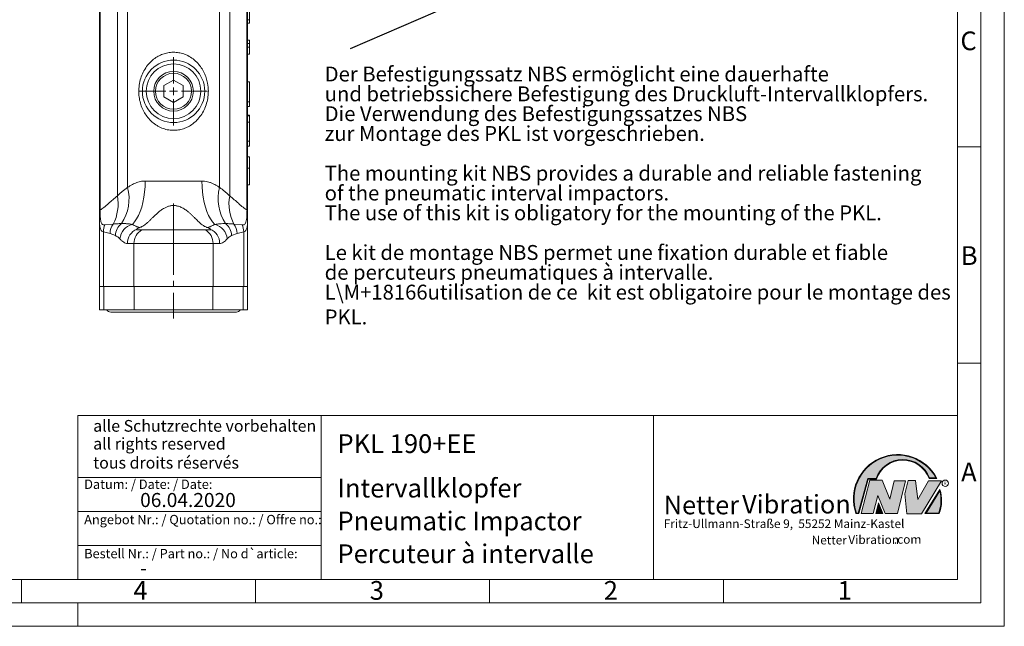
# Model space of a CAD drawing. Units: millimetres. Extents: x 0 to 420, y 0 to 297.
# Drawn here: x 210 to 420, y 0 to 130 of the extents above; entities that cross this region are included whole.
import ezdxf

# ---------------------------------------------------------------- set-up
doc = ezdxf.new("R2010")
doc.units = ezdxf.units.MM
doc.linetypes.add('SLD-Durchgehend', pattern=[0])
doc.linetypes.add('SLD-Punktstrich', pattern=[19.05, 15.24, -1.27, 1.27, -1.27])
doc.styles.add('SLDTEXTSTYLE0', font='ARIAL.TTF', dxfattribs={"width": 0.948})
doc.styles.add('SLDTEXTSTYLE1', font='ARIAL.TTF', dxfattribs={"width": 0.948, "bigfont": 'bigfont'})
doc.styles.add('SLDTEXTSTYLE2', font='HLHI___.TTF')
doc.styles.add('SLDTEXTSTYLE3', font='HLR____.TTF')
doc.styles.add('SLDTEXTSTYLE4', font='ARIALBD.TTF', dxfattribs={"width": 0.948})
doc.styles.get("Standard").update_dxf_attribs({"font": 'ARIAL.TTF'})
doc.dimstyles.new('SLDDIMSTYLE0', dxfattribs={"dimtxt": 0.18, "dimasz": 2.5, "dimexe": 0, "dimexo": 0.0625, "dimgap": 0, "dimtad": 0, "dimtih": 1, "dimtoh": 1, "dimdec": 0, "dimrnd": 1e-09, "dimzin": 0, "dimdsep": 46, "dimtxsty": 'STANDARD', "dimsah": 1, "dimcen": 0.09, "dimadec": 0, "dimazin": 0, "dimtfac": 2.5, "dimtdec": 0, "dimtofl": 0, "dimtmove": 0, "dimatfit": 3, "dimfxl": 1, "dimfrac": 2, "dimtolj": 1, "dimtzin": 0, "dimarcsym": 0})

# ---------------------------------------------------------------- blocks, each defined once
blk = doc.blocks.new('SW_NOTE_1')
at = {"color": 0, "linetype": 'Continuous', "lineweight": 0, "char_height": 1.8520833333, "attachment_point": 1}
for s, insert, style in [('Netter', (31.6226072609, 2.2325681125), 'SLDTEXTSTYLE2'), ('Vibration', (39.4425168633, 2.3157006648), 'SLDTEXTSTYLE3'), ('.com', (49.1865314543, 2.3874608764), 'SLDTEXTSTYLE0')]:
    blk.add_mtext(s, dxfattribs=dict(at, insert=insert, style=style))
blk = doc.blocks.new('SW_NOTE_2')
at = {"color": 0, "linetype": 'Continuous', "lineweight": 0, "char_height": 3.96875, "attachment_point": 1}
for s, insert, style in [('Netter', (0, 4.8649193548), 'SLDTEXTSTYLE2'), ('Vibration', (16.7569443583, 5.0430605384), 'SLDTEXTSTYLE3')]:
    blk.add_mtext(s, dxfattribs=dict(at, insert=insert, style=style))
blk = doc.blocks.new('SW_NOTE_0')
at = {"color": 0, "linetype": 'Continuous', "lineweight": 0, "char_height": 3.175, "attachment_point": 1}
for s, insert, style in [('Der Befestigungssatz NBS ermöglicht eine dauerhafte', (0, 4.0927900738), 'SLDTEXTSTYLE0'), ('und betriebssichere Befestigung des Druckluft-Intervallklopfers.', (0, -0.1405432084), 'SLDTEXTSTYLE0'), ('Die Verwendung des Befestigungssatzes NBS ', (0, -4.3738764906), 'SLDTEXTSTYLE0'), ('zur Montage des PKL ist vorgeschrieben.', (0, -8.6072097727), 'SLDTEXTSTYLE0'), ('The mounting kit NBS provides a durable and reliable fastening ', (0, -17.0738763371), 'SLDTEXTSTYLE0'), ('of the pneumatic interval impactors.', (0, -21.3072096193), 'SLDTEXTSTYLE0'), ('The use of this kit is obligatory for the mounting of the PKL.', (0, -25.5405429014), 'SLDTEXTSTYLE0'), ('Le kit de montage NBS permet une fixation durable et fiable ', (0, -34.0072094658), 'SLDTEXTSTYLE0'), ('de percuteurs pneumatiques à intervalle.', (0, -38.240542748), 'SLDTEXTSTYLE0'), ('L\\M+18166utilisation de ce  kit est obligatoire pour le montage des PKL. ', (0, -42.4738760301), 'SLDTEXTSTYLE1')]:
    blk.add_mtext(s, dxfattribs=dict(at, insert=insert, style=style))
blk = doc.blocks.new('NBS Befestigungssatz vorgeschrieben')
at = {"color": 7, "linetype": 'Continuous', "lineweight": 0}
blk.add_blockref('SW_NOTE_0', (0.0479682844, 50.5488381793), dxfattribs=at)
blk = doc.blocks.new('SW_CENTERMARKSYMBOL_0')
at = {"color": 0, "linetype": 'SLD-Durchgehend', "lineweight": 0}
for p, q in [((0, 1.6666666667), (0, 7.2767090063)), ((-1.6666666667, 0), (-7.2767090063, 0)), ((0, 0), (-0.8333333333, 0)), ((0, 0), (0, 0.8333333333)), ((0, 0), (0, -0.8333333333)), ((0, 0), (0.8333333333, 0)), ((1.6666666667, 0), (7.2767090063, 0)), ((0, -1.6666666667), (0, -7.2767090063))]:
    blk.add_line(p, q, dxfattribs=at)

msp = doc.modelspace()

# ---------------------------------------------------------------- hatches: boundary and pattern name
at = {"linetype": 'Continuous'}
h = msp.add_hatch(color=7, dxfattribs=at)
edge = h.paths.add_edge_path(flags=0)
edge.add_line((390.9093832949075, 31.41854125382066), (392.7062226385282, 31.41854125382066))
edge.add_arc((398.3341692458886, 29.54038196427235), 5.933065424568984, 19.971777148721515, 161.5451058775834, ccw=False)
edge.add_line((403.9104259280544, 31.56686333522489), (405.6123864120185, 31.56686333522489))
edge.add_arc((397.2166905884209, 27.19368183392314), 9.46638393504625, 27.51427472226174, 199.3834076115143)
edge.add_line((388.2868725641771, 24.05190290159952), (388.8806480560487, 24.05190290159952))
edge.add_line((388.8806480560487, 24.05190290159952), (390.9093832949075, 31.41854125382066))
edge = h.paths.add_edge_path(flags=0)
edge.add_line((388.7816097341537, 24.18190290159952), (388.3794255903911, 24.18190290159952))
edge.add_arc((397.2166905884209, 27.19368183392314), 9.336383935046287, 28.837432739305314, 198.8193368338515, ccw=False)
edge.add_line((405.3952859047894, 31.69686333522489), (404.0007687940603, 31.69686333522489))
edge.add_arc((398.3341692458886, 29.54038196427235), 6.063065424569007, 20.83482506051003, 160.6576519014689)
edge.add_line((392.6133250240622, 31.54854125382066), (390.8103449730125, 31.54854125382066))
edge.add_line((390.8103449730125, 31.54854125382066), (388.7816097341537, 24.18190290159952))
h = msp.add_hatch(color=52, dxfattribs=at)
edge = h.paths.add_edge_path(flags=0)
edge.add_arc((397.2166905884209, 27.19368183392314), 9.336383935046287, 28.83743273930608, 198.8193368338523)
edge.add_line((388.3794255903911, 24.18190290159952), (388.7816097341537, 24.18190290159952))
edge.add_line((388.7816097341537, 24.18190290159952), (390.8103449730125, 31.54854125382066))
edge.add_line((390.8103449730125, 31.54854125382066), (392.6133250240622, 31.54854125382066))
edge.add_arc((398.3341692458886, 29.54038196427235), 6.063065424569007, 20.834825060509218, 160.6576519014681, ccw=False)
edge.add_line((404.0007687940603, 31.69686333522489), (405.3952859047894, 31.69686333522489))
for color, points in [(7, [(391.2557525416791, 31.17133921476775), (389.4249433061572, 24.10134359540109), (391.9979725360537, 24.10134359540109), (392.9875987755306, 27.90826414852663), (394.5215202651154, 24.1013435954011), (397.1935124966802, 24.1013435954011), (398.8758772296985, 31.07245782716463), (396.4512925023055, 31.07245782716463), (395.5606280054266, 27.16665660141341), (393.8782632724091, 31.17133921476775)]), (7, [(399.4696539806409, 31.12189852096661), (398.7274339862658, 28.25434757518244), (399.1727662347047, 24.00246292277559), (402.3395709564733, 24.00246292277559), (406.5454846776286, 31.07245782718087), (403.7745294443889, 31.07245782718087), (401.5478694612618, 27.0677752138452), (401.0530569710604, 31.12189852096661)]), (52, [(393.1652269908361, 25.91528165906799), (392.7222972997866, 24.18190290159952), (393.8817783160101, 24.18190290159951)])]:
    msp.add_hatch(color=color, dxfattribs=at).paths.add_polyline_path(points, flags=0)
h = msp.add_hatch(color=7, dxfattribs=at)
edge = h.paths.add_edge_path(flags=0)
edge.add_arc((398.60159497708, 26.88049322517953), 8.003675602344106, 339.303884922883, 377.0191257258724)
edge.add_line((406.2547664701381, 29.22309631691353), (403.0323094500141, 24.05190290159952))
edge.add_line((403.0323094500141, 24.05190290159952), (406.0887773529079, 24.05190290159952))
edge = h.paths.add_edge_path(flags=0)
edge.add_line((403.2664948845861, 24.18190290159952), (406.2102984795193, 28.90593107979706))
edge.add_arc((398.60159497708, 26.88049322517953), 7.873675602344119, -20.043640295971272, 14.906458294938375, ccw=False)
edge.add_line((405.99837655804, 24.18190290159952), (403.2664948845861, 24.18190290159952))
h = msp.add_hatch(color=52, dxfattribs=at)
edge = h.paths.add_edge_path(flags=0)
edge.add_arc((398.60159497708, 26.88049322517953), 7.873675602344119, 339.9563597040303, 374.90645829494)
edge.add_line((406.2102984795193, 28.90593107979706), (403.2664948845861, 24.18190290159952))
edge.add_line((403.2664948845861, 24.18190290159952), (405.99837655804, 24.18190290159952))
h = msp.add_hatch(color=7, dxfattribs=at)
h.paths.add_polyline_path([(393.1360432780339, 26.3261669517193), (392.5549013500252, 24.05190290159952), (394.0761880166766, 24.05190290159952)], flags=0)
h.paths.add_polyline_path([(393.8817783160101, 24.18190290159951), (392.7222972997866, 24.18190290159952), (393.1652269908361, 25.91528165906799)], flags=0)

# ---------------------------------------------------------------- linework, layer by layer
at = {"color": 7, "linetype": 'SLD-Durchgehend', "lineweight": 0}
for p, q in [((420, 0), (420, 297)), ((415, 292), (415, 5)), ((410, 287), (410, 10)), ((415, 102.332), (410, 102.332)), ((410, 73), (410, 65)), ((410, 65), (410, 10)), ((415, 56.166), (410, 56.166)), ((410, 50.5), (410, 42.5)), ((222, 45), (222, 10)), ((222, 45), (410, 45)), ((274, 45), (274, 10)), ((345, 45), (345, 10)), ((410, 45), (410, 10)), ((410, 42.5), (410, 10)), ((222, 31.75), (274, 31.75)), ((403.9104259281, 31.5668633352), (405.612386412, 31.5668633352)), ((404.0007687941, 31.6968633352), (405.3952859048, 31.6968633352)), ((388.7816097342, 24.1819029016), (390.810344973, 31.5485412538)), ((388.880648056, 24.0519029016), (390.9093832949, 31.4185412538)), ((389.4249433062, 24.1013435954), (391.2557525417, 31.1713392148)), ((390.810344973, 31.5485412538), (392.6133250241, 31.5485412538)), ((390.9093832949, 31.4185412538), (392.7062226385, 31.4185412538)), ((391.2557525417, 31.1713392148), (393.8782632724, 31.1713392148)), ((393.8782632724, 31.1713392148), (395.5606280054, 27.1666566014)), ((395.5606280054, 27.1666566014), (396.4512925023, 31.0724578272)), ((396.4512925023, 31.0724578272), (398.8758772297, 31.0724578272)), ((398.8758772297, 31.0724578272), (397.1935124967, 24.1013435954)), ((398.7274339863, 28.2543475752), (399.4696539806, 31.121898521)), ((399.4696539806, 31.121898521), (401.0530569711, 31.121898521)), ((401.0530569711, 31.121898521), (401.5478694613, 27.0677752138)), ((401.5478694613, 27.0677752138), (403.7745294444, 31.0724578272)), ((406.5454846776, 31.0724578272), (402.3395709565, 24.0024629228)), ((403.7745294444, 31.0724578272), (406.5454846776, 31.0724578272)), ((392.9875987755, 27.9082641485), (391.9979725361, 24.1013435954)), ((394.5215202651, 24.1013435954), (392.9875987755, 27.9082641485)), ((399.1727662347, 24.0024629228), (398.7274339863, 28.2543475752)), ((403.03230945, 24.0519029016), (406.2547664701, 29.2230963169)), ((403.2664948846, 24.1819029016), (406.2102984795, 28.9059310798)), ((392.55490135, 24.0519029016), (393.136043278, 26.3261669517)), ((392.7222972998, 24.1819029016), (393.1652269908, 25.9152816591)), ((393.136043278, 26.3261669517), (394.0761880167, 24.0519029016)), ((393.1652269908, 25.9152816591), (393.881778316, 24.1819029016)), ((222, 24.5), (274, 24.5)), ((388.2868725642, 24.0519029016), (388.880648056, 24.0519029016)), ((388.3794255904, 24.1819029016), (388.7816097342, 24.1819029016)), ((391.9979725361, 24.1013435954), (389.4249433062, 24.1013435954)), ((394.0761880167, 24.0519029016), (392.55490135, 24.0519029016)), ((393.881778316, 24.1819029016), (392.7222972998, 24.1819029016)), ((397.1935124967, 24.1013435954), (394.5215202651, 24.1013435954)), ((402.3395709565, 24.0024629228), (399.1727662347, 24.0024629228)), ((403.03230945, 24.0519029016), (406.0887773529, 24.0519029016)), ((403.2664948846, 24.1819029016), (405.998376558, 24.1819029016)), ((222, 17.25), (274, 17.25)), ((10, 10), (410, 10)), ((210, 10), (210, 5)), ((222, 10), (410, 10)), ((222, 10), (410, 10)), ((222, 10), (410, 10)), ((222, 10), (410, 10)), ((260, 10), (260, 5)), ((310, 10), (310, 5)), ((360, 10), (360, 5)), ((5, 5), (415, 5)), ((222, 5), (222, 0)), ((0, 0), (420, 0))]:
    msp.add_line(p, q, dxfattribs=at)
at = {"color": 7, "linetype": 'SLD-Durchgehend', "lineweight": 15}
for p, q in [((226.6412467379, 88.9283935424), (226.6412467379, 185.0551776286)), ((258.3079134045, 149.0965217029), (258.3079134045, 88.9283935424)), ((258.3079134045, 129.5006634578), (258.7245800712, 129.5006634578)), ((258.3079134045, 128.7732123282), (258.7245800712, 128.7732123282)), ((258.3079134045, 125.1403247471), (258.7245800712, 125.1403247471)), ((258.3079134045, 124.4179136946), (258.7245800712, 124.4179136946)), ((258.7245800712, 125.1403247471), (258.7245800712, 124.4179136946)), ((258.3079134045, 123.6047812541), (258.7245800712, 123.6047812541)), ((258.3079134045, 122.1196385323), (258.7245800712, 122.1196385323)), ((242.4745800712, 116.6274704169), (240.3912467379, 115.4246573561)), ((244.5579134045, 115.4246573561), (242.4745800712, 116.6274704169)), ((258.3079134045, 116.2533247809), (258.7245800712, 116.2533247809)), ((258.7245800712, 116.2533247809), (258.7245800712, 112.0011797254)), ((240.3912467379, 115.4246573561), (240.3912467379, 113.0190312344)), ((244.5579134045, 113.0190312344), (244.5579134045, 115.4246573561)), ((240.3912467379, 113.0190312344), (242.4745800712, 111.8162181736)), ((242.4745800712, 111.8162181736), (244.5579134045, 113.0190312344)), ((258.3079134045, 112.0011797254), (258.7245800712, 112.0011797254)), ((258.7245800712, 112.0011797254), (258.7245800712, 110.9461235837)), ((258.3079134045, 110.9461235837), (258.7245800712, 110.9461235837)), ((258.3079134045, 109.1427839936), (258.7245800712, 109.1427839936)), ((258.3079134045, 109.0050218859), (258.7245800712, 109.0050218859)), ((258.3079134045, 107.6257207833), (258.7245800712, 107.6257207833)), ((258.7245800712, 109.1427839936), (258.7245800712, 109.0050218859)), ((258.7245800712, 109.0050218859), (258.7245800712, 107.6257207833)), ((258.7245800712, 107.6257207833), (258.7245800712, 103.5499784267)), ((258.3079134045, 103.5499784267), (258.7245800712, 103.5499784267)), ((258.7245800712, 103.5499784267), (258.7245800712, 102.494922285)), ((258.3079134045, 102.494922285), (258.7245800712, 102.494922285)), ((258.3079134045, 100.2598160891), (258.7245800712, 100.2598160891)), ((258.3079134045, 97.7918583307), (258.7245800712, 97.7918583307)), ((258.7245800712, 97.7918583307), (258.7245800712, 94.2587642763)), ((258.3079134045, 94.2587642763), (258.7245800712, 94.2587642763)), ((226.6412467379, 87.7653394999), (226.6412467379, 72.5551776286)), ((258.3079134045, 87.7653394999), (258.3079134045, 72.5551776286)), ((234.6389587302, 84.8139088671), (234.5302167999, 84.6385109619)), ((234.5302167999, 84.6385109619), (235.6804881108, 84.6385109619)), ((235.6804881108, 84.6385109619), (249.2686720316, 84.6385109619)), ((249.2686720316, 84.6385109619), (250.4189433425, 84.6385109619)), ((250.4189433425, 84.6385109619), (250.3102014122, 84.8139088671)), ((226.6412467379, 72.5551776286), (226.6412467379, 67.5551776286)), ((226.6412467379, 72.5551776286), (227.6018833088, 72.5551776286)), ((227.6018833088, 72.5551776286), (234.060802871, 72.5551776286)), ((234.060802871, 72.5551776286), (250.8883572714, 72.5551776286)), ((250.8883572714, 72.5551776286), (257.3472768337, 72.5551776286)), ((257.3472768337, 72.5551776286), (258.3079134045, 72.5551776286)), ((258.3079134045, 72.5551776286), (258.3079134045, 67.5551776286)), ((226.6412467379, 67.5551776286), (227.6018833088, 67.5551776286)), ((227.6018833088, 67.5551776286), (234.060802871, 67.5551776286)), ((234.060802871, 67.5551776286), (250.8883572714, 67.5551776286)), ((250.8883572714, 67.5551776286), (257.3472768337, 67.5551776286)), ((257.3472768337, 67.5551776286), (258.3079134045, 67.5551776286)), ((229.0370800712, 67.0968442952), (242.4753093599, 67.0968442952)), ((242.4753093599, 67.0968442952), (255.9120800712, 67.0968442952))]:
    msp.add_line(p, q, dxfattribs=at)
at = {"color": 8, "linetype": 'SLD-Durchgehend', "lineweight": 0}
for p, q in [((226.7801356268, 185.0551776286), (226.7801356268, 88.9283935424)), ((230.4665085591, 185.0551776286), (230.4665085591, 91.8735741673)), ((232.6588587084, 185.0551776286), (232.6588587084, 93.6836966775)), ((252.290301434, 185.0551776286), (252.290301434, 93.6836966775)), ((254.4826515834, 185.0551776286), (254.4826515834, 91.8735741673)), ((258.1690245156, 88.9283935424), (258.1690245156, 149.6929738754)), ((236.4080805161, 95.0551776286), (248.5410796263, 95.0551776286)), ((226.6412467379, 88.9283935424), (226.7801356268, 88.9283935424)), ((258.3079134045, 88.9283935424), (258.1690245156, 88.9283935424)), ((227.4815881132, 84.2443470985), (227.4815881132, 72.5551776286)), ((228.8943988033, 83.8745494704), (227.4815881132, 84.2443470985)), ((227.8209460356, 85.6892594167), (229.5840367413, 85.8743056446)), ((255.3651234011, 85.8743056446), (257.1282141068, 85.6892594167)), ((257.4675720292, 84.2443470985), (256.0547613391, 83.8745494704)), ((257.4675720292, 84.2443470985), (257.4675720292, 72.5551776286)), ((230.0597118457, 83.4065847847), (228.8943988033, 83.8745494704)), ((256.0547613391, 83.8745494704), (254.8894482967, 83.4065847847)), ((234.0186995526, 81.7218442952), (232.6209083781, 81.7218442952)), ((250.9304605898, 81.7218442952), (234.0186995526, 81.7218442952)), ((234.0186995526, 81.7218442952), (234.0186995526, 72.5551776286)), ((250.9304605898, 81.7218442952), (250.9304605898, 72.5551776286)), ((252.3282517643, 81.7218442952), (250.9304605898, 81.7218442952)), ((227.6018833088, 72.5551776286), (227.6018833088, 67.5551776286)), ((234.060802871, 72.5551776286), (234.060802871, 67.5551776286)), ((250.8883572714, 72.5551776286), (250.8883572714, 67.5551776286)), ((257.3472768337, 72.5551776286), (257.3472768337, 67.5551776286))]:
    msp.add_line(p, q, dxfattribs=at)
at = {"color": 7, "linetype": 'SLD-Punktstrich', "lineweight": 0}
msp.add_line((242.4745800712, 90.2653394999), (242.4745800712, 65.7386659981), dxfattribs=at)
at = {"color": 8, "linetype": 'SLD-Durchgehend', "lineweight": 0, "flags": 128}
for points in [[(236.4080805161, 95.0551776286), (236.3773740441, 93.8774218119), (236.2856820477, 92.7160597978), (236.1342808361, 91.5872571951), (235.9252778422, 90.5067264008), (235.6615822888, 89.4895078913), (235.3468646929, 88.5497608661), (234.9855057742, 87.7005661583), (234.5825354776, 86.9537441556), (234.1435629586, 86.3196902662), (233.6746985065, 85.8072302198)], [(248.5410796263, 95.0551776286), (248.5717860983, 93.8774218119), (248.6634780947, 92.7160597978), (248.8148793063, 91.5872571951), (249.0238823002, 90.5067264008), (249.2875778536, 89.4895078913), (249.6022954495, 88.5497608661), (249.9636543682, 87.7005661583), (250.3666246648, 86.9537441556), (250.8055971838, 86.3196902662), (251.2744616359, 85.8072302198)]]:
    msp.add_lwpolyline(points, dxfattribs=at)
at = {"color": 7, "linetype": 'SLD-Durchgehend', "lineweight": 15}
for radius in [6.666666666666686, 4.237990196078684, 3.845833333333545]:
    msp.add_circle((242.4745800712, 114.2218442952), radius, dxfattribs=at)
at = {"color": 8, "linetype": 'SLD-Durchgehend', "lineweight": 0}
msp.add_circle((242.4745800712, 114.2218442952), 5.833333333333343, dxfattribs=at)
at = {"color": 7, "linetype": 'SLD-Durchgehend', "lineweight": 0}
msp.add_circle((407.3866676737, 30.5286123403), 0.6921638106894198, dxfattribs=at)
at = {"color": 8, "linetype": 'SLD-Durchgehend', "lineweight": 0}
for centre, radius, start, end in [((223.4904181146, 91.2849225479), 9.477047021431346, 325.9302380699, 14.6618647976), ((261.4587420278, 91.2849225479), 9.477047021431321, 165.3381352024, 214.0697619301), ((221.3739903876, 90.1465138465), 9.255086387982612, 332.5091781456, 10.754815848), ((263.5751697548, 90.1465138465), 9.255086387982058, 169.245184152, 207.4908218544), ((227.0583829887, 87.7389844735), 0.4179679881785431, 130.1836607425, 176.3848087598), ((257.8907771537, 87.7389844735), 0.417967988178888, 3.6151912402, 49.8163392575), ((230.9318426419, 84.1963140764), 3.450588860543476, 154.3632609336, 179.202403288), ((232.3460092748, 83.8030162959), 3.452351639366511, 143.1326256525, 178.8127390409), ((233.5201416522, 83.2851884256), 3.462558522477362, 129.0062848419, 177.9908138152), ((234.522185774, 82.3849744862), 3.525630294712921, 103.9089066861, 174.4724092689), ((235.9547397504, 81.7505809834), 3.333955221108234, 113.2448129553, 180.4938612628), ((237.371000277, 81.7435909835), 3.352371260115964, 120.2831410577, 180.3716778652), ((247.5781598654, 81.7435909835), 3.352371260115744, 359.6283221348, 59.7168589423), ((248.994420392, 81.7505809834), 3.333955221108343, 359.5061387372, 66.7551870447), ((250.4269743684, 82.3849744862), 3.525630294712866, 5.5275907311, 76.0910933139), ((251.4290184902, 83.2851884256), 3.462558522476396, 2.0091861847, 50.993715158), ((252.6031508677, 83.8030162959), 3.452351639366844, 1.1872609591, 36.8673743475), ((254.0173175005, 84.1963140764), 3.450588860541337, 0.7975967119, 25.6367390664)]:
    msp.add_arc(centre, radius, start, end, dxfattribs=at)
at = {"color": 7, "linetype": 'SLD-Durchgehend', "lineweight": 15}
for centre, start, end in [((229.0370800712, 68.0343442952), 210.7378686721, 270), ((255.9120800712, 68.0343442952), 270, 329.2621313279)]:
    msp.add_arc(centre, 0.9375, start, end, dxfattribs=at)
at = {"color": 7, "linetype": 'SLD-Durchgehend', "lineweight": 0}
for centre, radius, start, end in [((397.2166905884, 27.1936818339), 9.466383935046307, 27.5142747223, 199.3834076115), ((397.2166905884, 27.1936818339), 9.336383935046333, 28.8374327393, 198.8193368339), ((398.3341692459, 29.5403819643), 6.063065424569016, 20.8348250605, 160.6576519015), ((398.3341692459, 29.5403819643), 5.933065424568992, 19.9717771487, 161.5451058776), ((398.6015949771, 26.8804932252), 7.873675602344121, 339.956359704, 14.9064582949), ((398.6015949771, 26.8804932252), 8.003675602344112, 339.3038849229, 17.0191257259)]:
    msp.add_arc(centre, radius, start, end, dxfattribs=at)
at = {"color": 7, "linetype": 'SLD-Durchgehend', "lineweight": 15}
for points, knots in [([(258.7245800712021, 131.3436516545473), (258.7245800712021, 131.1531724153157), (258.7245800712021, 130.7722966238265), (258.7245800712021, 130.2610346053123), (258.7245800712021, 129.8293966679339), (258.7245800712021, 129.6102477913212), (258.7245800712021, 129.5006634578482)], [0, 0, 0, 0, 0.2800348440968049, 0.5599481251614771, 0.7799541930442346, 1, 1, 1, 1]), ([(258.7245800712021, 129.5006634578482), (258.7245800712021, 129.3714601308534), (258.7245800712021, 129.1130386721632), (258.7245800712021, 128.8344511156027), (258.7245800712021, 128.7964353214705), (258.7245800712021, 128.7732123282486)], [0, 0, 0, 0, 0.2800979799899048, 0.5602280548709389, 1, 1, 1, 1]), ([(258.7245800712021, 124.4179136945906), (258.7245800712021, 124.3842195477186), (258.7245800712021, 124.3168589653094), (258.7245800712021, 124.1342136489818), (258.7245800712021, 123.8930284115172), (258.7245800712021, 123.7008378277367), (258.7245800712021, 123.6047812541144)], [0, 0, 0, 0, 0.2801818595681209, 0.5601332870264982, 0.7801552580380763, 0.9999999999999999, 0.9999999999999999, 0.9999999999999999, 0.9999999999999999]), ([(258.7245800712021, 123.6047812541144), (258.7245800712021, 123.3372858330139), (258.7245800712021, 122.8591161620194), (258.7245800712021, 122.3457984652077), (258.7245800712021, 122.1196385322529)], [0, 0, 0, 0, 0.5594152814923954, 1, 1, 1, 1]), ([(258.7245800712021, 100.2598160890711), (258.7245800712021, 100.2465636052633), (258.7245800712021, 100.220087318103), (258.7245800712021, 99.97529076930084), (258.7245800712021, 99.45153395100523), (258.7245800712021, 98.66643678494741), (258.7245800712021, 98.08379014348205), (258.7245800712021, 97.79185833068365)], [0, 0, 0, 0, 0.1871404111029109, 0.3738758209797921, 0.5601263819068922, 0.7796038051311023, 1, 1, 1, 1]), ([(226.6412467378688, 87.76533949989744), (226.6412467378688, 87.85855975639087), (226.6412467378688, 88.04549685832399), (226.6412467378688, 88.33442579139341), (226.6412467378688, 88.62927661002318), (226.6412467378688, 88.82848326864564), (226.6412467378688, 88.928393542376)], [0, 0, 0, 0, 0.2464674094533913, 0.4942477630644848, 0.7463446012227604, 1, 1, 1, 1]), ([(235.2123729274558, 85.13070646086264), (235.3158224747997, 85.16220253680359), (235.5495093800013, 85.23335046061383), (235.9101300596086, 85.41595519942655), (236.3044366640292, 85.67694364384108), (236.7141316183992, 86.00815430355053), (237.1395467359253, 86.39771520077763), (237.5850173427087, 86.8342685324892), (238.0589311817576, 87.30879772033408), (238.5790975487441, 87.81855358423363), (239.0574861555653, 88.25537356359558), (239.4702473922453, 88.59651046240135), (239.7956909089265, 88.84367582825493), (240.1415619662194, 89.07937817564046), (240.4772539124497, 89.27819755504426), (240.8936051437192, 89.48869382664343), (241.3025888553343, 89.6477632582328), (241.7291355660537, 89.75629471192684), (242.1668009684087, 89.82810144699828), (242.6162231682203, 89.83911977036313), (243.0440289824039, 89.78831490215262), (243.5261551351166, 89.68977512857411), (244.0219600471492, 89.50992242825536), (244.5296776222779, 89.24737600727056), (244.9019194026697, 89.01836981745456), (245.2576747330091, 88.76762245872067), (245.6509816553348, 88.45930989960263), (246.0709967117047, 88.0947037425633), (246.5116514536922, 87.68049085628596), (246.927357739399, 87.27126662557897), (247.3211814629324, 86.87755965841748), (247.6949990801776, 86.50925305148904), (248.053694359167, 86.17167690772821), (248.4010084199428, 85.87041294759146), (248.7109871994881, 85.63334521498709), (248.9880308329849, 85.45181047006426), (249.2357405261027, 85.31597094019705), (249.4845478649017, 85.20533674857283), (249.6526282291596, 85.15560665713112), (249.7367872149447, 85.13070646086364)], [0, 0, 0, 0, 0.0296337038377964, 0.0669409264449208, 0.1045057109534832, 0.1428884769281039, 0.1815758971448528, 0.2183934606325164, 0.2555127965458809, 0.2936221090076847, 0.3321311818129777, 0.3510945062728628, 0.3701287289534402, 0.3894199541184785, 0.408824979650058, 0.4231930818958892, 0.4523210335608666, 0.4671432917530731, 0.481518834577352, 0.5109385609682716, 0.5260434130517827, 0.5383875618948417, 0.5760687720352018, 0.5957067302221197, 0.6155032355607764, 0.6356962842364026, 0.6559939881274628, 0.6859898815284531, 0.7162122759528955, 0.7470468478513892, 0.778074202954394, 0.8091987024782963, 0.8405004842166207, 0.8723239805475732, 0.9043197354475699, 0.9280724234308578, 0.9518918375931572, 0.9759119146723813, 1, 1, 1, 1]), ([(258.3079134045354, 88.92839354237597), (258.3079134045354, 88.83137150111212), (258.3079134045354, 88.63675437557984), (258.3079134045354, 88.34463250603316), (258.3079134045354, 88.05268115927372), (258.3079134045354, 87.86130285669988), (258.3079134045354, 87.7653394998974)], [0, 0, 0, 0, 0.24632641449622, 0.4941077110668589, 0.7463290165414977, 1, 1, 1, 1]), ([(258.3079134045354, 87.7653394998974), (258.3079025934405, 87.70935527106101), (258.3078915088499, 87.65195477072568), (258.307825424933, 87.59549959495473), (258.3078237944112, 87.59410664792561)], [0, 0, 0, 0, 0.975326495576258, 1, 1, 1, 1]), ([(235.2123729274558, 85.13070646086264), (235.15179458454, 85.11207381244967), (235.0301338933592, 85.07465349397705), (234.8897856984507, 85.0032784272664), (234.7728648122121, 84.92855011457225), (234.6926788360578, 84.8644150003734), (234.6529168204034, 84.82703187109725), (234.6389587302052, 84.81390886710102)], [0, 0, 0, 0, 0.2165023144804914, 0.4348059051163037, 0.6567877759450415, 0.8795185027301327, 1, 1, 1, 1]), ([(250.3102014121991, 84.81390886710102), (250.2806081126799, 84.84110666770557), (250.2213287070385, 84.89558756307012), (250.0985397159611, 84.98058124691687), (249.9468795488721, 85.06439279112722), (249.8070168088361, 85.10853914991048), (249.7367872149447, 85.13070646086364)], [0, 0, 0, 0, 0.2471203306740775, 0.4950156475393867, 0.7464310653020216, 1, 1, 1, 1])]:
    msp.add_open_spline(points, degree=3, knots=knots, dxfattribs=at)
at = {"color": 8, "linetype": 'SLD-Durchgehend', "lineweight": 0}
for points, knots in [([(249.9070125036344, 114.2218442952399), (249.89972027864, 113.9465854821338), (249.8799139474419, 113.1989580814679), (249.6695569188761, 111.9813248913643), (249.3627680044332, 111.0516642169635), (248.9837588962585, 110.1710523444028), (248.5397809230917, 109.3366433266247), (247.753935237118, 108.3050521690987), (246.8500469989697, 107.4456645463425), (245.9005466986172, 106.7913244574333), (244.8694135010296, 106.3011644387829), (243.7851605211973, 105.9857766371008), (242.6212621622259, 105.8547367447935), (241.4255939342144, 105.9349558394851), (240.2400551740818, 106.2353532115675), (239.431801063666, 106.602952466404), (238.6340710937497, 107.0678986494373), (237.8545577698933, 107.6422018242312), (236.9581638903011, 108.5827023011299), (236.2310899794855, 109.6397092158435), (235.6737904099709, 110.7765895341604), (235.2738004149333, 112.0190375910989), (235.0627622561838, 113.2697796437254), (235.0190753891118, 114.5846019707922), (235.1626564375783, 115.9401662395586), (235.5381388931225, 117.3303787842667), (236.1239688446674, 118.630644230438), (236.8612389824542, 119.7407572508133), (237.7300138213708, 120.6797599996379), (238.6528468493121, 121.4062539786777), (239.6606995329851, 121.96725668052), (240.715343702938, 122.3512146606208), (241.849984889757, 122.5595462278304), (243.0018014148265, 122.5676866343689), (244.1417595536647, 122.3758872390293), (244.9654817650542, 122.088771594175), (245.8167774206643, 121.6864984324041), (246.6827389491317, 121.142350603202), (247.6459018829302, 120.2590508312251), (248.4348191511995, 119.2547963956486), (249.0313747302143, 118.2103748674883), (249.4711732986325, 117.107218171664), (249.8231765687165, 115.7933122956888), (249.8756533223703, 114.8096584578061), (249.9070125036344, 114.2218442952399)], [0, 0, 0, 0, 0.0163649604370126, 0.0444486870209866, 0.0734149714415356, 0.0753120895015603, 0.1028359738894319, 0.1310714481274029, 0.1549801656516948, 0.1794531245563413, 0.2013550736095864, 0.2238837415839905, 0.2468298810185761, 0.270684881657914, 0.2946993248134704, 0.3196196255926532, 0.32409108116406, 0.3509596433822183, 0.3786521263884826, 0.4039231691119281, 0.429740572803032, 0.4557958580504932, 0.4825294053723255, 0.5052281703054222, 0.5337937401307095, 0.5633230098932474, 0.5914961478170119, 0.6204398755971935, 0.6450221196913662, 0.670179548015254, 0.6922671914798965, 0.7149528512083965, 0.7374301483246004, 0.7607424054949012, 0.7829995278821107, 0.8060226258109686, 0.812921755234029, 0.8400382523986523, 0.8680780719090975, 0.893063744988237, 0.9185836674495207, 0.941630595563507, 0.9651194746902277, 0.9999999999999999, 0.9999999999999999, 0.9999999999999999, 0.9999999999999999]), ([(232.6588587083792, 93.68369667749138), (232.9864301793257, 93.90225578918569), (233.5840586520029, 94.30099975713298), (234.595961518426, 94.75497730110968), (235.4498999799397, 94.98229489926241), (236.0707080344589, 95.04975735709145), (236.3251311951089, 95.05384495367144), (236.4080805160622, 95.05517762857326)], [0, 0, 0, 0, 0.3095545556101016, 0.5647580228674077, 0.8254201276710778, 0.9430819040813251, 1, 1, 1, 1]), ([(248.541079626342, 95.05517762857326), (248.6240258045564, 95.0538323155789), (248.9244076940513, 95.04896038937436), (249.4322603556764, 94.98586361419576), (250.0516808338735, 94.83609818942743), (250.647437424794, 94.62175039113087), (251.0495663585888, 94.43339643094518), (251.4356171907488, 94.23098453414225), (251.8072327764513, 94.01665825271408), (252.1290807633609, 93.79482019507249), (252.2903014340251, 93.68369667749138)], [0, 0, 0, 0, 0.0568927123083167, 0.2060316796933571, 0.3571572293011101, 0.5131725515383272, 0.6703685513189376, 0.6904478861443161, 0.8449386001121034, 1, 1, 1, 1]), ([(230.4665085590507, 91.87357416729749), (230.6436891984725, 92.04185350364726), (230.9985536796971, 92.37889009855654), (231.5521994629441, 92.8602265586258), (232.1028021579297, 93.29963103658478), (232.4733653312888, 93.55557727542956), (232.6588587083792, 93.68369667749138)], [0, 0, 0, 0, 0.2756818852565957, 0.5521467216386591, 0.7758173962857731, 1, 1, 1, 1]), ([(252.2903014340251, 93.68369667749138), (252.475362047756, 93.55588633215194), (252.8459396070459, 93.29995048025452), (253.3959914297182, 92.86102680909475), (253.9500768303887, 92.37937925075973), (254.3049618952008, 92.04233235015568), (254.4826515833536, 91.87357416729746)], [0, 0, 0, 0, 0.2236509028966506, 0.4478532955096474, 0.7235421113383749, 1, 1, 1, 1]), ([(226.7801356267577, 88.928393542376), (226.9080201657692, 88.98281365434089), (227.1651956110487, 89.09225234517018), (227.7547566559358, 89.53213138599426), (228.5125680537498, 90.21148028323866), (229.4717737699813, 91.07483125043237), (230.1345867629353, 91.60705068132559), (230.4665085590507, 91.87357416729748)], [0, 0, 0, 0, 0.1373740769956895, 0.2762588792539225, 0.5603080491837608, 0.7798121889524987, 1, 1, 1, 1]), ([(254.4826515833536, 91.87357416729745), (254.8135993017619, 91.60785876822425), (255.4764610232616, 91.0756521474754), (256.4267713727398, 90.22032470703482), (257.1817870783966, 89.54341877547594), (257.7733146019611, 89.09851849368135), (258.0371598482498, 88.98508524845644), (258.1690245156465, 88.92839354237597)], [0, 0, 0, 0, 0.2195251805586033, 0.4396913198176617, 0.716919654230396, 0.8585220080082866, 0.9999999999999999, 0.9999999999999999, 0.9999999999999999, 0.9999999999999999]), ([(226.7801356267577, 88.928393542376), (226.779569561986, 88.81138176935625), (226.7784195209779, 88.573655727871), (226.7824959211482, 88.31239659991463), (226.7864059913107, 88.14185542578915), (226.7879305511714, 88.08616782582354), (226.7886933879896, 88.05830368439746)], [0, 0, 0, 0, 0.3929179560723348, 0.7982686520763349, 0.8990606380578406, 1, 1, 1, 1]), ([(258.1604667544146, 88.05830368439757), (258.1631794471413, 88.16847243086906), (258.1686780277647, 88.39178254951125), (258.1703318845449, 88.65845858713253), (258.169779936815, 88.83843597810682), (258.1692764973857, 88.89838688590235), (258.1690245156465, 88.92839354237597)], [0, 0, 0, 0, 0.3938022818754093, 0.7982303248762267, 0.8990101476214717, 1, 1, 1, 1]), ([(227.4815881131772, 84.2443470984949), (227.3695953742958, 84.27859679368501), (227.143661933248, 84.34769191151523), (226.9269718308963, 84.63206086176167), (226.7839866774399, 85.0423601579125), (226.7066013726704, 85.51598633790633), (226.6644411057375, 86.08092068613875), (226.6428848601172, 86.78100410661959), (226.6418502183604, 87.40271259119196), (226.6412467378688, 87.76533949989742)], [0, 0, 0, 0, 0.178442554924304, 0.3599888784404252, 0.4941787073227468, 0.6312502013791285, 0.7377302177205073, 0.8470246381464531, 1, 1, 1, 1]), ([(226.7886933879896, 88.05830368439746), (226.7944513131876, 87.89809542344767), (226.8118850364619, 87.413020263282), (226.8666647383307, 86.84664363548241), (226.9598661677435, 86.38013356957751), (227.0889503102432, 86.02481255093433), (227.2875935106146, 85.77621695573845), (227.5432187370359, 85.6744164432186), (227.7402338025317, 85.68494579848904), (227.8209460355909, 85.68925941671114)], [0, 0, 0, 0, 0.0832448594208564, 0.2520470122898363, 0.3724664694634353, 0.4962164249603631, 0.6801197252504385, 0.868952908643588, 1, 1, 1, 1]), ([(257.1282141068132, 85.68925941671112), (257.229133363451, 85.68527837350007), (257.4321627775487, 85.67726930865388), (257.6774917743577, 85.79599859584894), (257.8776683507999, 86.05134799100868), (258.0259960016364, 86.49313892837567), (258.1164380916583, 87.12858484183187), (258.1502593103611, 87.7167195353178), (258.159519222453, 88.02659526678391), (258.1604667544146, 88.05830368439757)], [0, 0, 0, 0, 0.1651329523668328, 0.3322145612667404, 0.4976288730853691, 0.6681406198538243, 0.8424829104935024, 0.9838818689294295, 1, 1, 1, 1]), ([(258.3078237944112, 87.59410664792561), (258.3078184475116, 87.5894283925241), (258.3075664800112, 87.36897010707656), (258.3058622538746, 86.94392740996996), (258.2952405567274, 86.36889550369662), (258.270763340866, 85.85428737833064), (258.2244819859511, 85.38684004178678), (258.1482202727823, 84.98781526417956), (258.0140441853702, 84.62210978454173), (257.804819181533, 84.347814750068), (257.5807161743585, 84.27905979778905), (257.4675720292271, 84.24434709849407)], [0, 0, 0, 0, 0.0019954938567565, 0.0940357283911905, 0.1889961145418005, 0.2892389892286938, 0.3916367383075615, 0.5119506726968945, 0.6343497834840633, 0.8153921195149822, 1, 1, 1, 1]), ([(229.5840367412808, 85.87430564461178), (229.8550086238151, 85.89927155580021), (230.3973725836927, 85.94924209269675), (231.0261536874389, 85.96698462083572), (231.3407878124246, 85.97586275788973)], [0, 0, 0, 0, 0.4996126265387267, 1, 1, 1, 1]), ([(231.3407878124246, 85.97586275788973), (231.5717365890014, 85.97597970467976), (232.0349041767636, 85.97621424137417), (232.6798951483668, 85.9309839935631), (233.2282558660549, 85.86554950252015), (233.5251515514197, 85.8267656995445), (233.6746985064744, 85.8072302198243)], [0, 0, 0, 0, 0.3609306601666916, 0.7238461519333392, 0.8609007501936137, 0.9999999999999999, 0.9999999999999999, 0.9999999999999999, 0.9999999999999999]), ([(233.6746985064744, 85.8072302198243), (233.9334098670331, 85.65708166928479), (234.4524318954645, 85.35585637674733), (234.958539412553, 85.20591044659734), (235.2123729274558, 85.13070646086264)], [0, 0, 0, 0, 0.498459306901771, 1, 1, 1, 1]), ([(249.7367872149447, 85.13070646086364), (249.9889128666934, 85.20530182757912), (250.4949953249671, 85.35503433714867), (251.014013545556, 85.65613510197078), (251.2744616359299, 85.8072302198243)], [0, 0, 0, 0, 0.4981908533417754, 1, 1, 1, 1]), ([(251.2744616359299, 85.8072302198243), (251.4694808778681, 85.83287240107201), (251.8662804250246, 85.88504574461528), (252.4185758907716, 85.94296908034255), (253.0132846617894, 85.97715223153106), (253.4096943057123, 85.97629326601331), (253.6083723299796, 85.97586275788973)], [0, 0, 0, 0, 0.1856948646143801, 0.3778275284836622, 0.6881710642278256, 1, 1, 1, 1]), ([(253.6083723299796, 85.9758627578898), (253.922472919469, 85.96700890105325), (254.5512853100943, 85.94928395856684), (255.0936683036312, 85.89931460615932), (255.3651234011234, 85.87430564461177)], [0, 0, 0, 0, 0.4995139952267216, 1, 1, 1, 1]), ([(231.0129499121417, 82.7245810835747), (230.9087256734619, 82.82625313971718), (230.6996613847285, 83.03019798374517), (230.3803756221585, 83.23411588181438), (230.1665374136554, 83.34912868937822), (230.0597118457098, 83.40658478468988)], [0, 0, 0, 0, 0.3322194477425459, 0.6664018219319456, 1, 1, 1, 1]), ([(232.6209083781002, 81.72184429523993), (232.4867501547249, 81.7347372122253), (232.2175341433147, 81.76060949644997), (231.8137542800257, 81.96536125349044), (231.4104701645389, 82.27501438064192), (231.1456784562666, 82.5744746836933), (231.0129499121417, 82.72458108357466)], [0, 0, 0, 0, 0.2461896678607744, 0.4940300994185936, 0.7463793382604946, 1, 1, 1, 1]), ([(253.9362102302625, 82.72458108357466), (253.8071047067573, 82.57831309897773), (253.5483162157561, 82.28512292408863), (253.1492117513215, 81.97431942395788), (252.7418499503925, 81.76274501936479), (252.466422644848, 81.73550801345075), (252.3282517643041, 81.72184429523993)], [0, 0, 0, 0, 0.2467374675343141, 0.4945785057298731, 0.7464502193378917, 1, 1, 1, 1]), ([(254.889448296693, 83.40658478468917), (254.7296726465917, 83.31920439657706), (254.4897981854242, 83.18801842736522), (254.1714963238322, 82.96282639232295), (254.0147010502376, 82.80405908992499), (253.9362102302625, 82.72458108357466)], [0, 0, 0, 0, 0.499043288484451, 0.7492239264777464, 1, 1, 1, 1]), ([(242.4745800712021, 67.55517762857328), (242.4745800712021, 67.49614661860952), (242.4745800712021, 67.33261022075023), (242.4745800712021, 67.1684840284845), (242.4745800712021, 67.07845959290412), (242.4745800712021, 67.10596613712617), (242.4745800712021, 67.11183756744242)], [0, 0, 0, 0, 0.1991579989270863, 0.5517368205185543, 0.9043156421100244, 1, 1, 1, 1])]:
    msp.add_open_spline(points, degree=3, knots=knots, dxfattribs=at)

# ---------------------------------------------------------------- block references
at = {"color": 7, "linetype": 'SLD-Durchgehend', "lineweight": 0}
msp.add_blockref('SW_CENTERMARKSYMBOL_0', (242.4745800712, 114.2218442952), dxfattribs=at)
at = {"color": 7, "linetype": 'Continuous'}
msp.add_blockref('NBS Befestigungssatz vorgeschrieben', (274.7222616912, 64.8503521709), dxfattribs=at)
at = {"color": 7, "linetype": 'Continuous', "lineweight": 0}
for name, p in [('SW_NOTE_2', (347.2177413053, 23.0066254519)), ('SW_NOTE_1', (347.2177413053, 17.0976931256))]:
    msp.add_blockref(name, p, dxfattribs=at)

# ---------------------------------------------------------------- texts
at = {"color": 7, "linetype": 'Continuous', "lineweight": 0, "attachment_point": 1}
for s, insert, char_height, style in [('C', (410.6203893089, 126.989604144), 4, 'SLDTEXTSTYLE0'), ('B', (410.7121909102, 81.1364716754), 4, 'SLDTEXTSTYLE0'), ('alle Schutzrechte vorbehalten', (225.29574253, 44.0417302482), 2.5, 'SLDTEXTSTYLE0'), ('all rights reserved', (225.29574253, 40.2315981188), 2.5, 'SLDTEXTSTYLE0'), ('PKL 190+EE', (277.5042038186, 40.9994003142), 4, 'SLDTEXTSTYLE4'), ('tous droits réservés', (225.29574253, 36.1700862926), 2.5, 'SLDTEXTSTYLE0'), ('A', (410.7729847128, 34.9442010866), 4, 'SLDTEXTSTYLE0'), ('Intervallklopfer', (277.5042038186, 31.495794101), 4, 'SLDTEXTSTYLE0'), ('Datum: / Date: / Date:', (223.3772893016, 31.3281263199), 2, 'SLDTEXTSTYLE0'), ('R', (407.0748866834, 30.8708309295), 0.65, 'SLDTEXTSTYLE0'), ('06.04.2020', (235.333368457, 28.4598980316), 3, 'SLDTEXTSTYLE0'), ('Angebot Nr.: / Quotation no.: / Offre no.:', (223.3772893016, 23.7813752683), 2, 'SLDTEXTSTYLE0'), ('Pneumatic Impactor', (277.5042038186, 24.4879186679), 4, 'SLDTEXTSTYLE0'), ('Fritz-Ullmann-Straße 9,  55252 Mainz-Kastel', (347.2177413053, 22.8281708005), 1.8520833333, 'SLDTEXTSTYLE0'), ('Bestell Nr.: / Part no.: / No d`article:', (223.3772893016, 16.5178662951), 2, 'SLDTEXTSTYLE0'), ('Percuteur à intervalle', (277.5042038186, 17.4849420031), 4, 'SLDTEXTSTYLE0'), ('-', (235.333368457, 13.9532375323), 3, 'SLDTEXTSTYLE0'), ('4', (233.8998971425, 9.6619578374), 4, 'SLDTEXTSTYLE0'), ('3', (284.3998971425, 9.6619578374), 4, 'SLDTEXTSTYLE0'), ('2', (334.3998971425, 9.6619578374), 4, 'SLDTEXTSTYLE0'), ('1', (384.3998971425, 9.6619578374), 4, 'SLDTEXTSTYLE0')]:
    msp.add_mtext(s, dxfattribs=dict(at, insert=insert, char_height=char_height, style=style))

# ---------------------------------------------------------------- leaders
at = {"color": 7, "linetype": 'Continuous'}
msp.add_leader([(374.7249484038, 164.2159418927), (280.2291284858, 123.259378387)], dimstyle='SLDDIMSTYLE0', dxfattribs=at)

doc.saveas('drawing.dxf')
